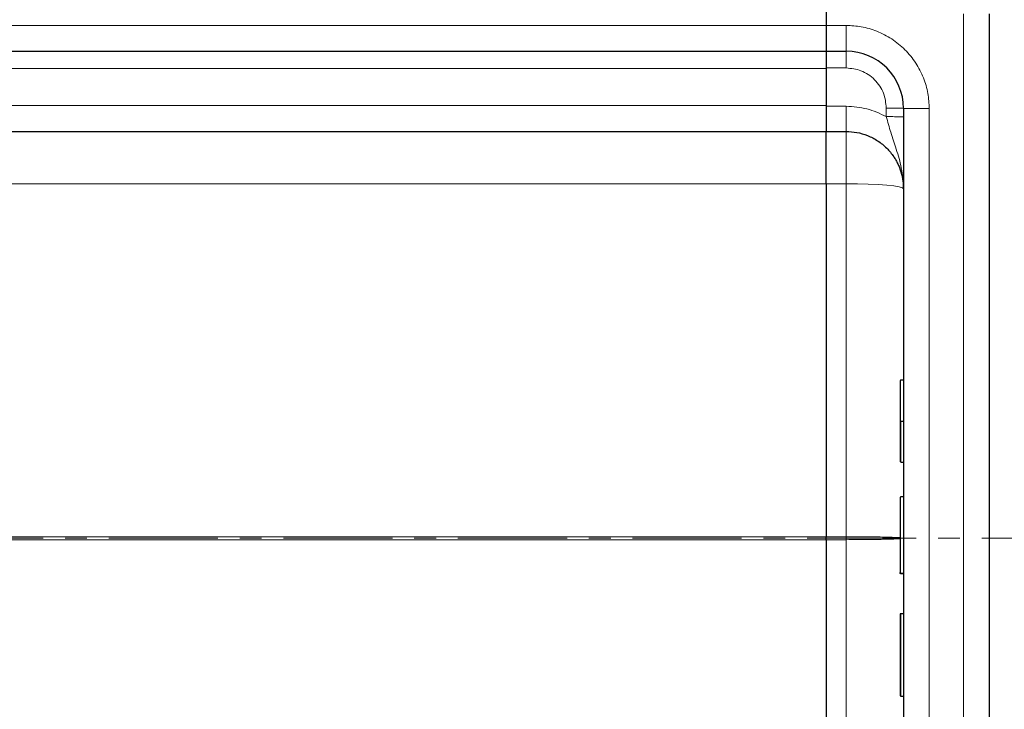
# Model space of a CAD drawing. Units: millimetres. Extents: x 0 to 420, y 0 to 297.
# Drawn here: x 170 to 227, y 106 to 146 of the extents above; entities that cross this region are included whole.
import ezdxf

# ---------------------------------------------------------------- set-up
doc = ezdxf.new("R2010")
doc.units = ezdxf.units.MM
doc.linetypes.add('CENTER', pattern=[10.16, 6.35, -1.27, 1.27, -1.27])

msp = doc.modelspace()

# ---------------------------------------------------------------- linework, layer by layer
at = {"color": 7, "linetype": 'Continuous', "lineweight": 25}
for p, q in [((216.7683, 147.2973), (216.7683, 145.2973)), ((216.7683, 145.9639), (216.7683, 145.2973)), ((226.2683, 84.9639), (226.2683, 145.9639)), ((216.7683, 145.2973), (216.7683, 143.7973)), ((137.935, 143.7973), (216.7683, 143.7973)), ((216.7683, 143.7973), (217.935, 143.7973)), ((216.7683, 143.7973), (216.7683, 142.8234)), ((216.7683, 142.8234), (216.7683, 140.5913)), ((216.7683, 140.5913), (216.7683, 139.1306)), ((221.2683, 140.4639), (221.2683, 90.4639)), ((137.935, 139.1306), (216.7683, 139.1306)), ((216.7683, 139.1306), (217.935, 139.1306)), ((216.7683, 136.0878), (216.7683, 115.5511)), ((221.2683, 124.654), (221.1183, 124.654)), ((221.2683, 122.2567), (221.1183, 122.2567)), ((221.2683, 119.8594), (221.1183, 119.8594)), ((221.2683, 117.8613), (221.1183, 117.8613)), ((216.7683, 115.3768), (216.7683, 94.8401)), ((221.2683, 113.4032), (221.1183, 113.4032)), ((221.2683, 113.3878), (221.1183, 113.3878)), ((221.0683, 111.0185), (221.0683, 106.3238)), ((221.2683, 111.0685), (221.1183, 111.0685)), ((221.1183, 106.2738), (221.2683, 106.2738))]:
    msp.add_line(p, q, dxfattribs=at)
at = {"color": 8, "linetype": 'Continuous', "lineweight": 18}
for p, q in [((224.7683, 84.9639), (224.7683, 145.9639)), ((216.7683, 145.2973), (137.935, 145.2973)), ((216.7683, 145.2973), (217.935, 145.2973)), ((217.935, 143.7973), (217.935, 145.2973)), ((137.935, 142.7973), (216.7683, 142.7973)), ((216.7683, 142.8234), (217.935, 142.8234)), ((216.7683, 140.6306), (137.935, 140.6306)), ((217.935, 140.5913), (216.7683, 140.5913)), ((220.2683, 139.9908), (220.2683, 140.4901)), ((222.7683, 140.4639), (221.2683, 140.4639)), ((222.7683, 140.4639), (222.7683, 90.4639)), ((217.935, 139.1306), (217.935, 136.0878)), ((152.755, 136.0878), (216.7683, 136.0878)), ((216.7683, 136.0878), (216.7685, 136.0881)), ((217.935, 136.0878), (216.7685, 136.0878)), ((217.935, 136.0878), (217.935, 115.5511)), ((221.1183, 122.2567), (221.1183, 119.8594)), ((216.7683, 115.5511), (163.3257, 115.5511)), ((163.3257, 115.3768), (216.7683, 115.3768)), ((216.7685, 115.5514), (216.7683, 115.5511)), ((216.7683, 115.3768), (216.7685, 115.3764)), ((217.935, 115.5511), (216.7685, 115.5511)), ((217.935, 115.3768), (216.7685, 115.3768)), ((217.935, 115.5511), (217.935, 115.3768)), ((217.935, 94.8401), (217.935, 115.3768)), ((221.1183, 111.0685), (221.1183, 106.2738))]:
    msp.add_line(p, q, dxfattribs=at)
at = {"color": 7, "linetype": 'CENTER', "lineweight": 18}
msp.add_line((232.171, 115.4639), (43.5463, 115.4639), dxfattribs=at)
at = {"color": 8, "linetype": 'Continuous', "lineweight": 18, "flags": 128}
msp.add_lwpolyline([(221.2683, 135.7973), (221.2043, 135.8539), (221.0146, 135.9084), (220.7066, 135.9587), (220.292, 136.0027), (219.7869, 136.0388), (219.2106, 136.0657), (218.5853, 136.0822), (217.935, 136.0878)], dxfattribs=at)
at = {"color": 7, "linetype": 'Continuous', "lineweight": 25}
for centre, radius, start, end in [((217.935, 140.4639), 3.3333, 0, 90), ((221.1183, 117.8113), 0.05, 90, 180), ((221.1183, 111.0185), 0.05, 90, 180), ((221.1183, 106.3238), 0.05, 180, 270)]:
    msp.add_arc(centre, radius, start, end, dxfattribs=at)
at = {"color": 8, "linetype": 'Continuous', "lineweight": 18}
for points, knots in [([(217.935, 145.2973), (218.2298, 145.2816), (218.837, 145.2493), (219.7378, 144.9804), (220.6041, 144.5345), (221.3769, 143.9058), (222.0055, 143.133), (222.4514, 142.2668), (222.7203, 141.366), (222.7526, 140.7587), (222.7683, 140.4639)], [0, 0, 0, 0, 0.116516, 0.2400113, 0.3686408, 0.5, 0.6313592, 0.7599887, 0.883484, 1, 1, 1, 1]), ([(217.935, 142.8234), (218.2285, 142.7923), (218.6801, 142.7443), (219.2233, 142.4534), (219.5971, 142.1522), (219.8983, 141.7784), (220.1892, 141.2351), (220.2372, 140.7836), (220.2683, 140.4901)], [0, 0, 0, 0, 0.2394187, 0.3683098, 0.4999445, 0.6315884, 0.760505, 1, 1, 1, 1]), ([(220.2683, 139.9908), (219.8984, 140.1648), (219.1587, 140.5126), (218.3429, 140.5651), (217.935, 140.5913)], [0, 0, 0, 0, 0.5000103, 1, 1, 1, 1]), ([(220.2683, 139.9908), (220.3513, 139.6834), (220.529, 139.0249), (220.865, 138.0602), (221.1908, 136.9862), (221.2418, 136.2041), (221.2683, 135.7973)], [0, 0, 0, 0, 0.2065432, 0.4424596, 0.7100335, 1, 1, 1, 1]), ([(221.0683, 115.4935), (221.0572, 115.4944), (220.9679, 115.501), (220.7816, 115.51), (220.5111, 115.5195), (220.2132, 115.528), (219.782, 115.5374), (219.191, 115.5455), (218.5686, 115.5503), (218.1442, 115.5508), (217.935, 115.5511)], [0, 0, 0, 0, 0.0249646, 0.2004813, 0.2818403, 0.3588495, 0.5257685, 0.6882551, 0.8463261, 1, 1, 1, 1]), ([(217.935, 115.3768), (218.1442, 115.377), (218.5686, 115.3776), (219.1909, 115.3823), (219.6805, 115.3891), (220.0423, 115.3962), (220.371, 115.404), (220.6305, 115.4122), (220.8276, 115.4204), (220.9374, 115.426), (221.0241, 115.4307), (221.0576, 115.4338), (221.0683, 115.4347)], [0, 0, 0, 0, 0.153088, 0.3105572, 0.4724258, 0.5551219, 0.6389282, 0.7965061, 0.8529611, 0.9113445, 0.9716565, 1, 1, 1, 1])]:
    msp.add_open_spline(points, degree=3, knots=knots, dxfattribs=at)
for points in [[(217.935, 143.7973), (217.935, 143.7827), (217.935, 143.7537), (217.935, 143.5297), (217.935, 143.2087), (217.935, 142.9519), (217.935, 142.8234)], [(217.935, 139.1306), (217.935, 139.1524), (217.935, 139.196), (217.935, 139.5319), (217.935, 140.0134), (217.935, 140.3987), (217.935, 140.5913)], [(220.2683, 140.4901), (220.3994, 140.4897), (220.6614, 140.4889), (220.992, 140.4829), (221.2232, 140.4742), (221.2533, 140.4674), (221.2683, 140.4639)], [(221.2683, 139.9646), (221.2533, 139.9681), (221.2232, 139.9749), (220.992, 139.9836), (220.6614, 139.9896), (220.3994, 139.9904), (220.2683, 139.9908)]]:
    msp.add_open_spline(points, degree=3, dxfattribs=at)
at = {"color": 7, "linetype": 'Continuous', "lineweight": 25}
for points, knots in [([(216.7683, 136.0878), (216.7683, 136.2948), (216.7683, 136.497), (216.7683, 136.7934), (216.7683, 136.891), (216.7684, 137.0839), (216.7684, 137.1795), (216.7684, 137.4571), (216.7684, 137.6318), (216.7684, 137.961), (216.7683, 138.1161), (216.7683, 138.3935), (216.7683, 138.5175), (216.7683, 138.681), (216.7684, 138.732), (216.7684, 138.8244), (216.7684, 138.866), (216.7683, 138.9776), (216.7683, 139.0343), (216.7683, 139.1112), (216.7683, 139.1306), (216.7683, 139.1306)], [0, 0, 0, 0, 0.125, 0.125, 0.1875, 0.1875, 0.25, 0.25, 0.375, 0.375, 0.5, 0.5, 0.625, 0.625, 0.6875, 0.6875, 0.75, 0.75, 0.875, 0.875, 1, 1, 1, 1]), ([(217.935, 139.1306), (218.1442, 139.1192), (218.5686, 139.096), (219.1909, 138.9066), (219.6804, 138.6525), (220.0423, 138.3874), (220.3709, 138.0911), (220.6308, 137.7752), (220.8272, 137.46), (220.939, 137.2488), (221.0738, 136.9406), (221.2272, 136.4604), (221.2532, 136.0413), (221.2683, 135.7973)], [0, 0, 0, 0, 0.1197928, 0.2430039, 0.369638, 0.4343235, 0.4998698, 0.6230924, 0.6672329, 0.712878, 0.7600277, 0.8602601, 1, 1, 1, 1]), ([(221.1183, 124.654), (221.1149, 124.6538), (221.1077, 124.6533), (221.0974, 124.6497), (221.0878, 124.644), (221.0787, 124.6353), (221.0704, 124.6216), (221.0691, 124.6103), (221.0683, 124.6035)], [0, 0, 0, 0, 0.1082069, 0.2248081, 0.3535907, 0.4973822, 0.7026839, 1, 1, 1, 1]), ([(221.0683, 124.6035), (221.0683, 124.5691), (221.0683, 124.4993), (221.0683, 124.0083), (221.0683, 123.2732), (221.0683, 122.5925), (221.0683, 122.2567)], [0, 0, 0, 0, 0.2466952, 0.5, 0.7533048, 1, 1, 1, 1]), ([(221.0683, 122.2567), (221.0683, 121.9208), (221.0683, 121.2402), (221.0683, 120.5051), (221.0683, 120.0141), (221.0683, 119.9443), (221.0683, 119.9098)], [0, 0, 0, 0, 0.2466952, 0.5, 0.7533048, 1, 1, 1, 1]), ([(221.1183, 122.2567), (221.115, 122.2567), (221.1081, 122.2567), (221.0982, 122.2566), (221.0888, 122.2567), (221.0795, 122.2567), (221.0706, 122.2565), (221.0691, 122.2566), (221.0683, 122.2567)], [0, 0, 0, 0, 0.1135182, 0.2330394, 0.3607316, 0.498359, 0.7067326, 1, 1, 1, 1]), ([(221.0683, 117.8112), (221.0683, 117.7902), (221.0683, 117.7469), (221.0683, 117.3773), (221.0683, 116.8191), (221.0683, 116.1285), (221.0683, 115.3715), (221.0683, 114.6123), (221.0683, 113.93), (221.0683, 113.6223), (221.0683, 113.4726)], [0, 0, 0, 0, 0.12166602, 0.25, 0.37833398, 0.5, 0.62166602, 0.75, 0.87833398, 1, 1, 1, 1]), ([(216.7683, 115.3768), (216.7683, 115.3913), (216.7683, 115.4203), (216.7683, 115.4639), (216.7683, 115.5076), (216.7683, 115.5366), (216.7683, 115.5511)], [0, 0, 0, 0, 0.2499999, 0.5, 0.7500001, 1, 1, 1, 1]), ([(221.1183, 113.4032), (221.1149, 113.4035), (221.1076, 113.4042), (221.0973, 113.4091), (221.0877, 113.4169), (221.0786, 113.429), (221.0703, 113.4477), (221.0691, 113.4633), (221.0683, 113.4726)], [0, 0, 0, 0, 0.1081236, 0.2246337, 0.3534038, 0.4973208, 0.7039436, 1, 1, 1, 1]), ([(221.1183, 113.3878), (221.1149, 113.3881), (221.1077, 113.3887), (221.0974, 113.3936), (221.0878, 113.4013), (221.0786, 113.4132), (221.0703, 113.4318), (221.0691, 113.4474), (221.0683, 113.4565)], [0, 0, 0, 0, 0.1084031, 0.2250635, 0.3537711, 0.4973648, 0.7040548, 1, 1, 1, 1])]:
    msp.add_open_spline(points, degree=3, knots=knots, dxfattribs=at)

doc.saveas('drawing.dxf')
